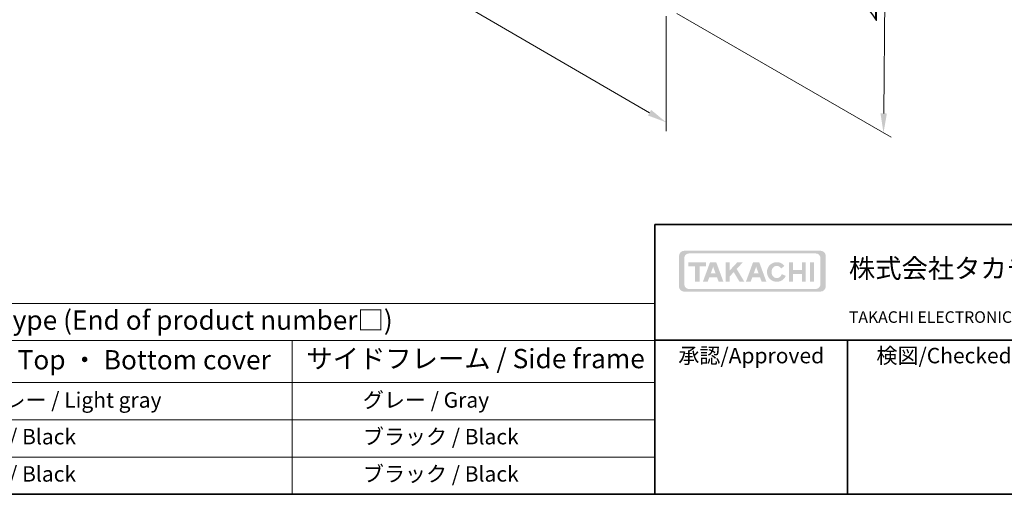
# Model space of a CAD drawing. Units: millimetres. Extents: x -7 to 10816, y 3 to 1408.
# Drawn here: x 376 to 759, y 3 to 188 of the extents above; entities that cross this region are included whole.
import ezdxf

# ---------------------------------------------------------------- set-up
doc = ezdxf.new("R2010")
doc.units = ezdxf.units.MM
for name, color, linetype, lineweight in [('Border (ISO)', 7, 'Continuous', 35), ('Dimension (ISO)', 7, 'Continuous', 18), ('Hatch (ISO)', 1, 'Continuous', 18), ('Symbol (ISO)', 7, 'Continuous', 18), ('Title (ISO)', 7, 'Continuous', 35)]:
    doc.layers.add(name, color=color, linetype=linetype, lineweight=lineweight)
doc.styles.add('Note Text (TK)', font='MS PGothic.ttf')
doc.styles.add('Note Text (TK2)', font='MS PGothic.ttf')
doc.styles.add('文字スタイル67', font='arial.ttf')
doc.dimstyles.new('Default - Method 1b (TK)', dxfattribs={"dimscale": 3, "dimtxt": 2.5, "dimasz": 2.5, "dimexe": 1, "dimexo": 1.499999999999999, "dimgap": 1, "dimtad": 1, "dimtoh": 1, "dimrnd": 1e-08, "dimdsep": 46, "dimtxsty": 'Note Text (TK)', "dimcen": 0.09, "dimdle": 5, "dimclrd": 100, "dimclre": 100, "dimclrt": 7, "dimadec": 1, "dimazin": 1, "dimtfac": 1, "dimtmove": 0, "dimatfit": 3, "dimfxl": 1, "dimtolj": 1, "dimlwd": -1, "dimlwe": -1, "dimarcsym": 0})

# ---------------------------------------------------------------- blocks, each defined once
blk = doc.blocks.new('図面枠 tk図枠')
at = {"layer": 'Border (ISO)'}
blk.add_line((14.50000000000001, 8.000000000000007), (405.4999999999999, 8.000000000000007), dxfattribs=at)
blk = doc.blocks.new('表題欄 tk表題欄')
at = {"layer": 'Hatch (ISO)'}
h = blk.add_hatch(color=256, dxfattribs=at)
edge = h.paths.add_edge_path(flags=0)
edge.add_arc((95.57537688673352, 236.2990653650367), 0.5958259999999996, 269.9999999999897, 360)
edge.add_line((96.17120288673351, 236.2990653650368), (96.17120288673348, 239.7107813650365))
edge.add_arc((95.5753768867335, 239.7107813650366), 0.5958259999999996, 0, 90.0000000000068)
edge.add_line((95.57537688673342, 240.3066073650366), (79.13710888673356, 240.3066073650366))
edge.add_arc((79.13710888673353, 239.7107813650366), 0.5958259999999996, 89.99999999999744, 180)
edge.add_line((78.54128288673353, 239.7107813650365), (78.54128288673331, 236.2990653650368))
edge.add_arc((79.13710888673332, 236.2990653650365), 0.5958259999999996, 180, 270.0000000000231)
edge.add_line((79.13710888673356, 235.7032393650365), (95.57537688673342, 235.7032393650367))
edge = h.paths.add_edge_path()
edge.add_line((77.83935088673357, 239.9556413650366), (77.83935088673357, 236.0542053650368))
edge.add_arc((78.54128288673346, 236.0542053650367), 0.7019319999998935, 180, 270.0000000000087)
edge.add_line((78.54128288673357, 235.3522733650368), (96.17120288673352, 235.3522733650368))
edge.add_arc((96.17120288673351, 236.0542053650367), 0.7019319999998921, 270, 360)
edge.add_line((96.8731348867334, 236.0542053650368), (96.87313488673352, 239.9556413650366))
edge.add_arc((96.1712028867336, 239.9556413650367), 0.7019319999998921, 0, 90.00000000000873)
edge.add_line((96.17120288673348, 240.6575733650367), (78.54128288673357, 240.6575733650366))
edge.add_arc((78.54128288673357, 239.9556413650366), 0.7019319999999984, 90, 180)
for points in [[(79.07181288673355, 239.1476033650369), (79.07181288673355, 238.6578833650367), (79.92066088673353, 238.6578833650367), (79.92066088673353, 236.6581933650368), (80.50832488673353, 236.6581933650368), (80.50832488673353, 238.6578833650367), (81.35717288673355, 238.6578833650367), (81.35717288673355, 239.1476033650369)], [(85.68407849525303, 236.6581933650368), (84.9434673993943, 237.8918698287545), (84.41792288673358, 237.3246628822781), (84.41792288673358, 236.6581933650368), (83.89555488673355, 236.6581933650368), (83.89555488673355, 239.1476033650369), (84.41792288673358, 239.1476033650369), (84.41792288673358, 238.0993979968839), (85.38913556809511, 239.1476033650369), (86.10696490847272, 239.1476033650369), (85.31925422435492, 238.2974470774499), (86.30334488673353, 236.6581933650368)], [(92.09142939614459, 239.1476033650369), (92.09142939614459, 236.6581933650368), (92.60971639614465, 236.6581933650368), (92.60971639614465, 237.6580383650368), (93.76872039614462, 237.6580383650368), (93.76872039614462, 236.6581933650368), (94.28700739614459, 236.6581933650368), (94.28700739614459, 239.1476033650369), (93.76872039614462, 239.1476033650369), (93.76872039614462, 238.1477583650367), (92.60971639614465, 238.1477583650367), (92.60971639614465, 239.1476033650369)], [(94.84202339614467, 239.1476033650369), (94.84202339614467, 236.6581933650368), (95.36439139614473, 236.6581933650368), (95.36439139614473, 239.1476033650369)]]:
    blk.add_hatch(color=256, dxfattribs=at).paths.add_polyline_path(points)
h = blk.add_hatch(color=256, dxfattribs=at)
h.paths.add_polyline_path([(82.59020695886475, 237.7110913650368), (81.95242681460243, 237.7110913650368), (82.27131688673356, 238.5794973650367)], flags=0)
h.paths.add_polyline_path([(82.77903014574996, 237.1968853650368), (81.76360362771717, 237.1968853650368), (81.56578886050404, 236.6581933650368), (80.94907288673355, 236.6581933650368), (81.86321688673357, 239.1476033650369), (82.67941688673353, 239.1476033650369), (83.59356088673351, 236.6581933650368), (82.97684491296302, 236.6581933650368)])
h = blk.add_hatch(color=256, dxfattribs=at)
h.paths.add_polyline_path([(87.52707281460246, 237.7110913650368), (88.16485295886469, 237.7110913650368), (87.84596288673359, 238.5794973650367)], flags=0)
h.paths.add_polyline_path([(87.14043486050403, 236.6581933650368), (87.3382496277172, 237.1968853650368), (88.35367614574989, 237.1968853650368), (88.551490912963, 236.6581933650368), (89.16820688673343, 236.6581933650368), (88.25406288673352, 239.1476033650369), (87.43786288673356, 239.1476033650369), (86.52371888673358, 236.6581933650368)])
h = blk.add_hatch(color=256, dxfattribs=at)
edge = h.paths.add_edge_path()
edge.add_arc((90.52309888673334, 237.9028983650369), 1.273272000000011, 38.55054079078439, 336.5820184016556)
edge.add_line((91.69149139614446, 237.3968543650369), (91.17255542714857, 237.6216113977801))
edge.add_ellipse((90.52309888673352, 237.9028983650369), major_axis=(0, -0.7998759999999119), ratio=0.8673469387756529, start_angle=128.5505407907963, end_angle=426.582018401653, ccw=False)
edge.add_line((91.09381514418376, 238.3576891122095), (91.51887237036831, 238.6964075050431))
at = {"layer": 'Title (ISO)'}
for p, q in [((74.70882392282105, 244.052739026017), (255.7088239228211, 244.052739026017)), ((74.70882392282105, 209.052739026017), (74.70882392282105, 244.052739026017)), ((74.70882392282105, 229.052739026017), (230.7088239228211, 229.052739026017)), ((99.70882392282108, 229.052739026017), (99.70882392282108, 209.052739026017)), ((255.7088239228211, 209.052739026017), (74.70882392282105, 209.052739026017))]:
    blk.add_line(p, q, dxfattribs=at)
at = {"layer": 'Title (ISO)', "color": 7, "attachment_point": 4, "line_spacing_factor": 1.5, "style": 'Note Text (TK)'}
for s, insert, char_height in [('株式会社タカチ電機工業', (99.87313488673345, 238.052739026017), 2.5), ('\\fArial|b0|i0;\\H1.4986;TAKACHI ELECTRONICS ENCLOSURE CO., LTD.', (99.87313488673342, 232.052739026017), 1.49859994649887)]:
    blk.add_mtext(s, dxfattribs=dict(at, insert=insert, char_height=char_height))
at = {"layer": 'Title (ISO)', "color": 1, "char_height": 2.000000029802322, "attachment_point": 5, "line_spacing_factor": 1.5, "style": 'Note Text (TK)'}
for s, insert in [('\\fＭＳ Ｐゴシック|b0|i0;\\H2.0000;承認/Approved', (87.20882392282108, 227.052739026017)), ('\\fＭＳ Ｐゴシック|b0|i0;\\H2.0000;検図/Checked', (112.208823922821, 227.052739026017))]:
    blk.add_mtext(s, dxfattribs=dict(at, insert=insert))
at = {"layer": 'Title (ISO)', "color": 7}
for tag, p, height, style in [('<品名>_001', (157.5383693773665, 235.7317162987443), 2.5, 'Note Text (TK)'), ('<Title>_001', (157.4932713957346, 230.5520568828656), 2.000000029802322, '文字スタイル67'), ('<尺度>_001', (240.9218921046393, 222.302739026017), 2.5, 'Note Text (TK)'), ('<ページ_No.>_001', (237.9488807410029, 213.302739026017), 2.5, 'Note Text (TK)'), ('<総ページ数>_001', (246.7997330137301, 213.302739026017), 2.5, 'Note Text (TK)'), ('作成日_001', (175.617914831912, 211.2814322078352), 2.5, 'Note Text (TK)')]:
    blk.add_attdef(tag, p, '', height=height, dxfattribs=dict(at, style=style))
blk = doc.blocks.new('テーブル1')
at = {"layer": 'Symbol (ISO)'}
for p, q in [((59.49999999999993, 32.76011696934701), (224.4999999999999, 32.76011696934701)), ((224.4999999999999, 32.76011696934701), (224.4999999999999, 27.93918116241695)), ((59.49999999999993, 27.93918116241695), (224.4999999999999, 27.93918116241695)), ((177.4999999999999, 27.93918116241695), (177.4999999999999, 22.49824535548687)), ((224.4999999999999, 27.93918116241695), (224.4999999999999, 22.49824535548687)), ((59.49999999999993, 22.49824535548687), (224.4999999999999, 22.49824535548687)), ((177.4999999999999, 22.49824535548687), (177.4999999999999, 8.000000000000005)), ((224.4999999999999, 22.49824535548687), (224.4999999999999, 8.000000000000005)), ((59.49999999999993, 17.66549690365792), (224.4999999999999, 17.66549690365792)), ((59.49999999999993, 12.83274845182896), (224.4999999999999, 12.83274845182896)), ((59.49999999999993, 8.000000000000005), (224.4999999999999, 8.000000000000005))]:
    blk.add_line(p, q, dxfattribs=at)
at = {"layer": 'Symbol (ISO)', "color": 7, "attachment_point": 7}
for s, insert, char_height, style in [('色仕様（型番末尾□） / Color type (End of product number□)', (93.61743841876728, 28.57333329111338), 2.5, 'Note Text (TK)'), ('上下カバー / Top ・ Bottom cover', (121.9664448758566, 23.4277775079012), 2.5, 'Note Text (TK)'), ('サイドフレーム / Side frame', (179.3247960894076, 23.58128637410701), 2.5, 'Note Text (TK)'), ('              ライトグレー / Light gray', (120.6999999999999, 18.61403489112854), 2.000000029802322, 'Note Text (TK2)'), ('             グレー / Gray', (178.6999999999999, 18.61988283321261), 2.000000029802322, 'Note Text (TK2)'), ('              ブラック / Black', (120.6999999999999, 13.85730982609093), 2.000000029802322, 'Note Text (TK2)'), ('             ブラック / Black', (178.6999999999999, 13.85730982609093), 2.000000029802322, 'Note Text (TK2)'), ('              ブラック / Black', (120.6999999999999, 9.024561374261978), 2.000000029802322, 'Note Text (TK2)'), ('             ブラック / Black', (178.6999999999999, 9.024561374261978), 2.000000029802322, 'Note Text (TK2)')]:
    blk.add_mtext(s, dxfattribs=dict(at, insert=insert, char_height=char_height, style=style))
blk = doc.blocks.new('*D27')
at = {"layer": 'Defpoints', "color": 0}
for p in [(473.6213071591164, 284.1999031442367), (627.9078437579868, 194.5485785583718), (627.9078437580035, 148.008273445502)]:
    blk.add_point(p, dxfattribs=at)
at = {"layer": 'Dimension (ISO)', "color": 100}
for p, q in [((473.6213071591182, 278.9953604537394), (473.6213071591343, 234.1899029043682)), ((480.1060267602672, 233.8915200472123), (621.4231241568694, 151.7763514296561)), ((627.9078437579888, 189.3440358678745), (627.9078437580047, 144.5385783185038))]:
    blk.add_line(p, q, dxfattribs=at)
for points in [[(480.7340397576262, 234.9723066474013), (479.4780137629081, 232.8107334470233), (473.6213071591331, 237.6595980313664)], [(622.0511371542284, 152.8571380298451), (620.7951111595104, 150.6955648294671), (627.9078437580035, 148.008273445502)]]:
    blk.add_solid(points, dxfattribs=at)
at = {"layer": 'Dimension (ISO)', "color": 7, "insert": (547.5611017031598, 202.5021932402089), "char_height": 7.5, "attachment_point": 4, "rotation": 329.840400817254, "style": 'Note Text (TK)'}
blk.add_mtext('\\A1;{\\Q-30.160;\\W0.815;\\H0.816x; \\fＭＳ Ｐゴシック|b0|i0;\\H7.5000;370}', dxfattribs=at)
blk = doc.blocks.new('*D28')
at = {"layer": 'Defpoints', "color": 0}
for p in [(628.7563718953729, 301.5912803179761), (627.5563718954114, 192.960015537847), (712.4091856377966, 143.9702206821837)]:
    blk.add_point(p, dxfattribs=at)
at = {"layer": 'Dimension (ISO)', "color": 100}
for p, q in [((633.2281268230012, 299.0095114067598), (716.5903555895106, 250.8803061881685)), ((713.526341615362, 245.1019430184063), (712.492029660193, 151.4697631260901)), ((632.0281268230397, 190.3782466266308), (715.3903555895489, 142.2490414080395))]:
    blk.add_line(p, q, dxfattribs=at)
for points in [[(712.2764178747108, 245.1157503554723), (714.776265356013, 245.0881356813402), (713.6091856377584, 252.6014854623127)], [(711.242105919542, 151.4835704631561), (713.7419534008442, 151.455955789024), (712.4091856377966, 143.9702206821837)]]:
    blk.add_solid(points, dxfattribs=at)
at = {"layer": 'Dimension (ISO)', "color": 7, "insert": (706.1177764946103, 185.5219222910224), "char_height": 7.5, "attachment_point": 4, "rotation": 89.36710541735273, "style": 'Note Text (TK)'}
blk.add_mtext('\\A1;{\\Q29.367;\\W0.822;\\H0.816x; \\fＭＳ Ｐゴシック|b0|i0;\\H7.5000;221.5}', dxfattribs=at)

msp = doc.modelspace()

# ---------------------------------------------------------------- block references
at = {"xscale": 3, "yscale": 3, "zscale": 3}
for name, p in [('図面枠 tk図枠', (-50.02893840640902, -20.78752374459875)), ('表題欄 tk表題欄', (399.3445898251276, -623.9457408226497)), ('テーブル1', (-50.02893840640902, -20.78752374459875))]:
    msp.add_blockref(name, p, dxfattribs=at)

# ---------------------------------------------------------------- dimensions: what is measured, and where the dimension line sits
at = {"layer": 'Dimension (ISO)', "color": 100}
for base, p1, p2, angle, text, override, picture, middle in [((712.4091856377966, 143.9702206821837), (628.7563718953729, 301.5912803179761), (627.5563718954114, 192.9600155378471), 89.36710541735273, '{\\Q29.367;\\W0.822;\\H0.816x; \\fＭＳ Ｐゴシック|b0|i0;\\H7.5000;221.5}', {"dimgap": 1, "dimtoh": 0, "dimdec": 2, "dimlfac": 2.028266344401457, "dimtol": 0, "dimlim": 0, "dimtp": 0, "dimtm": 0, "dimtdec": 2, "dimtofl": 0, "dimatfit": 1}, '*D28', (713.0091856377775, 198.2858530722478)), ((627.9078437580035, 148.008273445502), (473.6213071591164, 284.1999031442367), (627.9078437579868, 194.5485785583717), 149.840400817254, '{\\Q-30.160;\\W0.815;\\H0.816x; \\fＭＳ Ｐゴシック|b0|i0;\\H7.5000;370}', {"dimgap": 1, "dimtoh": 0, "dimdec": 2, "dimlfac": 2.044526850867383, "dimtol": 0, "dimlim": 0, "dimtp": 0, "dimtm": 0, "dimtdec": 2, "dimtofl": 0, "dimatfit": 1}, '*D27', (550.7645754585682, 192.8339357384342))]:
    dim = msp.add_linear_dim(base=base, p1=p1, p2=p2, angle=angle, text=text, dimstyle='Default - Method 1b (TK)', override=override, dxfattribs=at)
    dim.commit()
    dim.dimension.update_dxf_attribs({"geometry": picture, "text_midpoint": middle, "dimtype": 160})

doc.saveas('drawing.dxf')
